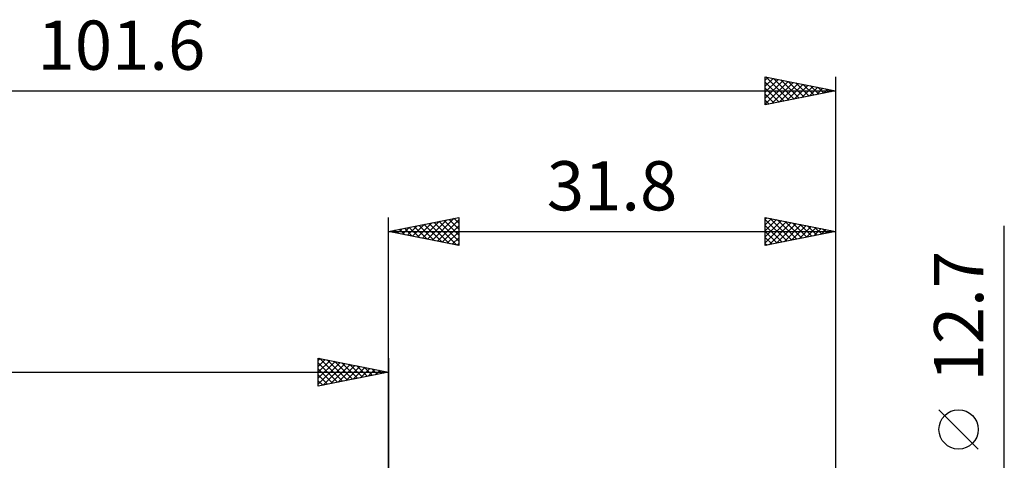
# Model space of a CAD drawing. Units: millimetres. Extents: x -87 to 82, y -41 to 43.
# Drawn here: x -26 to 44, y 12 to 43 of the extents above; entities that cross this region are included whole.
import ezdxf
from ezdxf.enums import TextEntityAlignment as Align

# ---------------------------------------------------------------- set-up
doc = ezdxf.new("R2010")
doc.units = ezdxf.units.MM
doc.header["$LTSCALE"] = 4.95
doc.layers.add('2', color=7, linetype='CONTINUOUS')
doc.layers.add('SK2', color=7, linetype='CONTINUOUS')
doc.styles.get("Standard").update_dxf_attribs({"font": 'Monospac821 BT'})

msp = doc.modelspace()

# ---------------------------------------------------------------- linework, layer by layer
at = {"layer": '2', "color": 7, "linetype": 'CONTINUOUS', "lineweight": 25}
for p, q in [((0, 0), (0, 29.35)), ((0, 28.35), (5, 29.35)), ((1.351, 28.08), (2.027, 28.755)), ((1.705, 28.009), (2.557, 28.861)), ((1.831, 28.716), (2.746, 27.801)), ((2.058, 27.938), (3.087, 28.967)), ((2.184, 28.787), (3.277, 27.695)), ((2.412, 27.868), (3.618, 29.074)), ((2.538, 28.858), (3.807, 27.589)), ((2.765, 27.797), (4.148, 29.18)), ((2.892, 28.928), (4.337, 27.483)), ((3.119, 27.726), (4.678, 29.286)), ((3.245, 28.999), (4.868, 27.376)), ((3.472, 27.656), (5, 29.183)), ((3.599, 29.07), (5, 27.668)), ((3.826, 27.585), (5, 28.759)), ((3.952, 29.14), (5, 28.093)), ((4.306, 29.211), (5, 28.517)), ((4.659, 29.282), (5, 28.941)), ((5, 29.35), (5, 27.35)), ((26.8, 27.35), (26.8, 29.35)), ((26.8, 29.35), (31.8, 28.35)), ((26.8, 29.251), (26.883, 29.333)), ((26.8, 28.826), (27.236, 29.263)), ((26.8, 29.203), (28.344, 27.659)), ((26.8, 28.402), (27.59, 29.192)), ((26.8, 27.978), (27.944, 29.121)), ((26.8, 27.554), (28.297, 29.051)), ((26.8, 28.779), (27.99, 27.588)), ((27.076, 27.405), (28.651, 28.98)), ((27.146, 29.281), (28.698, 27.73)), ((27.606, 27.511), (29.004, 28.909)), ((27.677, 29.175), (29.051, 27.8)), ((28.137, 27.617), (29.358, 28.838)), ((28.207, 29.069), (29.405, 27.871)), ((28.667, 27.723), (29.711, 28.768)), ((28.737, 28.963), (29.758, 27.942)), ((29.268, 28.856), (30.112, 28.012)), ((29.798, 28.75), (30.465, 28.083)), ((31.8, 29.35), (31.8, 3.175)), ((43.8, -13.35), (43.8, 28.75)), ((0, 28.35), (31.8, 28.35)), ((5, 27.35), (0, 28.35)), ((0.063, 28.363), (0.095, 28.331)), ((0.29, 28.292), (0.436, 28.437)), ((0.417, 28.433), (0.625, 28.225)), ((0.644, 28.221), (0.966, 28.543)), ((0.77, 28.504), (1.155, 28.119)), ((0.998, 28.15), (1.496, 28.649)), ((1.124, 28.575), (1.686, 28.013)), ((1.477, 28.645), (2.216, 27.907)), ((4.18, 27.514), (5, 28.335)), ((26.8, 28.354), (27.637, 27.517)), ((31.8, 28.35), (26.8, 27.35)), ((29.197, 27.829), (30.065, 28.697)), ((29.728, 27.936), (30.418, 28.626)), ((30.258, 28.042), (30.772, 28.556)), ((30.328, 28.644), (30.819, 28.154)), ((30.788, 28.148), (31.126, 28.485)), ((30.859, 28.538), (31.172, 28.224)), ((31.319, 28.254), (31.479, 28.414)), ((31.389, 28.432), (31.526, 28.295)), ((4.533, 27.443), (5, 27.91)), ((4.887, 27.373), (5, 27.486)), ((26.8, 27.93), (27.283, 27.447)), ((26.8, 27.506), (26.93, 27.376)), ((41.95, 12.875), (39.15, 15.675))]:
    msp.add_line(p, q, dxfattribs=at)
msp.add_circle((40.55, 14.275), 1.4, dxfattribs=at)
at = {"layer": 'SK2', "color": 7, "linetype": 'CONTINUOUS', "lineweight": 25}
for p, q in [((26.8, 37.35), (26.8, 39.35)), ((26.8, 39.35), (31.8, 38.35)), ((26.8, 39.104), (27.005, 39.309)), ((26.8, 38.679), (27.359, 39.238)), ((26.844, 39.341), (28.496, 37.689)), ((27.374, 39.235), (28.85, 37.76)), ((31.8, 39.35), (31.8, 0)), ((26.8, 38.255), (27.712, 39.168)), ((26.8, 37.831), (28.066, 39.097)), ((26.8, 37.407), (28.419, 39.026)), ((26.8, 38.961), (28.142, 37.618)), ((26.8, 38.537), (27.789, 37.548)), ((27.26, 37.442), (28.773, 38.955)), ((27.79, 37.548), (29.127, 38.885)), ((27.905, 39.129), (29.203, 37.831)), ((28.32, 37.654), (29.48, 38.814)), ((28.435, 39.023), (29.557, 37.901)), ((28.851, 37.76), (29.834, 38.743)), ((28.965, 38.917), (29.91, 37.972)), ((29.381, 37.866), (30.187, 38.673)), ((29.496, 38.811), (30.264, 38.043)), ((29.911, 37.972), (30.541, 38.602)), ((30.026, 38.705), (30.617, 38.113)), ((30.442, 38.078), (30.894, 38.531)), ((30.556, 38.599), (30.971, 38.184)), ((-69.8, 38.35), (31.8, 38.35)), ((31.8, 38.35), (26.8, 37.35)), ((26.8, 38.112), (27.435, 37.477)), ((30.972, 38.184), (31.248, 38.46)), ((31.087, 38.493), (31.324, 38.255)), ((31.502, 38.29), (31.601, 38.39)), ((31.617, 38.387), (31.678, 38.326)), ((26.8, 37.688), (27.082, 37.406)), ((-5, 17.35), (-5, 19.35)), ((-5, 19.35), (0, 18.35)), ((-5, 19.183), (-4.861, 19.322)), ((-5, 18.759), (-4.507, 19.251)), ((-5, 18.335), (-4.154, 19.181)), ((-5, 17.91), (-3.8, 19.11)), ((-5, 17.486), (-3.447, 19.039)), ((-5, 19.001), (-3.624, 17.625)), ((-4.906, 19.331), (-3.271, 17.696)), ((-4.64, 17.422), (-3.093, 18.969)), ((-4.376, 19.225), (-2.917, 17.767)), ((-3.846, 19.119), (-2.564, 17.837)), ((-3.315, 19.013), (-2.21, 17.908)), ((0, 19.35), (0, 6.35)), ((-69.8, 18.35), (0, 18.35)), ((-5, 18.576), (-3.978, 17.554)), ((0, 18.35), (-5, 17.35)), ((-4.109, 17.528), (-2.74, 18.898)), ((-3.579, 17.634), (-2.386, 18.827)), ((-3.049, 17.74), (-2.032, 18.756)), ((-2.785, 18.907), (-1.857, 17.979)), ((-2.518, 17.846), (-1.679, 18.686)), ((-2.255, 18.801), (-1.503, 18.049)), ((-1.988, 17.952), (-1.325, 18.615)), ((-1.724, 18.695), (-1.15, 18.12)), ((-1.458, 18.058), (-0.972, 18.544)), ((-1.194, 18.589), (-0.796, 18.191)), ((-0.927, 18.165), (-0.618, 18.474)), ((-0.664, 18.483), (-0.442, 18.262)), ((-0.397, 18.271), (-0.265, 18.403)), ((-0.133, 18.377), (-0.089, 18.332)), ((-5, 18.152), (-4.332, 17.484)), ((-5, 17.728), (-4.685, 17.413))]:
    msp.add_line(p, q, dxfattribs=at)

# ---------------------------------------------------------------- texts
at = {"layer": '2', "color": 7, "linetype": 'CONTINUOUS', "lineweight": 25}
msp.add_text('31.8', height=3.5, dxfattribs=at).set_placement((15.9, 29.85), align=Align.CENTER)
msp.add_text('12.7', height=3.5, rotation=90, dxfattribs=at).set_placement((42.3, 22.325), align=Align.CENTER)
at = {"layer": 'SK2', "color": 7, "linetype": 'CONTINUOUS', "lineweight": 25}
msp.add_text('101.6', height=3.5, dxfattribs=at).set_placement((-19, 39.85), align=Align.CENTER)

doc.saveas('drawing.dxf')
